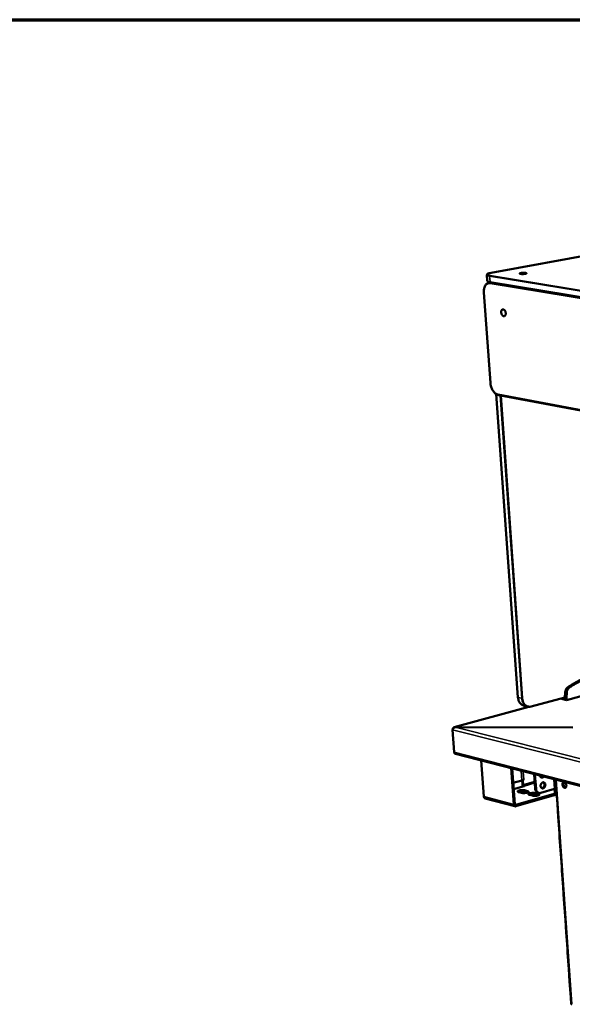
# Model space of a CAD drawing. Units: millimetres. Extents: x 65 to 5840, y 100 to 4100.
# Drawn here: x 3908 to 4280, y 3438 to 4100 of the extents above; entities that cross this region are included whole.
import ezdxf

# ---------------------------------------------------------------- set-up
doc = ezdxf.new("R2010")
doc.units = ezdxf.units.MM
doc.header["$LTSCALE"] = 20
for name, color, linetype, lineweight in [('Border (ISO)', 7, 'Continuous', 70), ('Symbol (ISO)', 7, 'Continuous', 25), ('Visible (ISO)', 7, 'Continuous', 50), ('Visible Narrow (ISO)', 7, 'Continuous', 35)]:
    doc.layers.add(name, color=color, linetype=linetype, lineweight=lineweight)
doc.styles.add('Note Text (ISO)', font='tahoma.ttf')
doc.dimstyles.new('Default - Method 1b (ISO)$7', dxfattribs={"dimscale": 20, "dimtxt": 2.5, "dimasz": 2.5, "dimexe": 3.175, "dimexo": 0, "dimgap": 0.762, "dimtad": 1, "dimtoh": 1, "dimrnd": 1e-08, "dimtxsty": 'Note Text (ISO)', "dimcen": 0.09, "dimdle": 10, "dimclrd": 256, "dimclre": 256, "dimclrt": 256, "dimazin": 2, "dimtfac": 1.4, "dimtmove": 0, "dimatfit": 3, "dimfxl": 1, "dimtolj": 1, "dimlwd": -1, "dimlwe": -1, "dimarcsym": 0})

# ---------------------------------------------------------------- blocks, each defined once
blk = doc.blocks.new('Borders Default Border')
at = {"layer": 'Border (ISO)', "flags": 128}
blk.add_lwpolyline([(5, 5), (5, 205), (292, 205), (292, 5), (5, 5)], dxfattribs=at)

msp = doc.modelspace()

# ---------------------------------------------------------------- linework, layer by layer
at = {"layer": 'Visible (ISO)'}
for p, q in [((4499.51, 3979.7), (4225.37, 3929.87)), ((4222.44, 3928.4), (4222.72, 3924.57)), ((4224.09, 3923.51), (4224.33, 3923.55)), ((5446.95, 3721.24), (4224.83, 3923.46)), ((4220.41, 3916.6), (4224.77, 3855.92)), ((4228.76, 3848.27), (4243.32, 3644.58)), ((4230.44, 3847.58), (5441.53, 3621.55)), ((4275.94, 3642.69), (4317.76, 3654.12)), ((4275.11, 3648.06), (4274.86, 3644.36)), ((4276.1, 3647.82), (4275.85, 3644.12)), ((4252.22, 3638.29), (4274.86, 3644.46)), ((4271.92, 3643.66), (4275.94, 3642.69)), ((4274.65, 3644.41), (4274.86, 3644.36)), ((4274.86, 3644.36), (4275.85, 3644.12)), ((4275.85, 3644.12), (4275.94, 3642.69)), ((4250.61, 3638.13), (4200.43, 3624.45)), ((4247.4, 3638.85), (4249.88, 3638.25)), ((4200.48, 3607.7), (4199.34, 3622.65)), ((4200.87, 3624.48), (4200.88, 3624.37)), ((4280.22, 3624.34), (4200.87, 3624.48)), ((4280.23, 3624.3), (4201.17, 3624.44)), ((4201.36, 3606.45), (5401.04, 3298.34)), ((4218.58, 3602.03), (4220.38, 3577.81)), ((4240.47, 3572.52), (4238.7, 3596.86)), ((4239.44, 3596.67), (4241.17, 3572.72)), ((4246.02, 3588.65), (4240.14, 3586.96)), ((4247.25, 3589.01), (4246.02, 3588.65)), ((4246.31, 3585.92), (4246.11, 3588.68)), ((4246.68, 3588.84), (4246.67, 3588.84)), ((4247.26, 3589), (4246.68, 3588.84)), ((4246.68, 3588.84), (4246.9, 3585.77)), ((4247.25, 3589.01), (4247.26, 3589.01)), ((4247.25, 3589.01), (4247.26, 3589)), ((4247.26, 3589.01), (4247.26, 3589)), ((4254.18, 3592.89), (4254.86, 3583.26)), ((4254.78, 3592.73), (4255.46, 3583.1)), ((4268.68, 3589.16), (4268.85, 3586.57)), ((4247.52, 3584.9), (4240.43, 3582.86)), ((4245.76, 3580.35), (4243.77, 3580.86)), ((4247.45, 3584.92), (4247.52, 3584.9)), ((4247.81, 3582.03), (4249.79, 3581.52)), ((4249.86, 3580.66), (4247.87, 3581.17)), ((4249.95, 3580.63), (4249.86, 3580.66)), ((4257.4, 3580.3), (4256.8, 3580.46)), ((4258.61, 3580.33), (4267.83, 3583.01)), ((4267.83, 3583.01), (4269.07, 3583.37)), ((4268.11, 3580.27), (4267.92, 3583.04)), ((4268.5, 3583.2), (4268.48, 3583.2)), ((4269.08, 3583.37), (4268.5, 3583.2)), ((4268.5, 3583.2), (4268.71, 3580.11)), ((4268.85, 3586.57), (4268.85, 3586.63)), ((4268.85, 3586.6), (4269.03, 3584.01)), ((4269.03, 3584.01), (4269.03, 3583.98)), ((4269.03, 3583.98), (4269.63, 3575.34)), ((4269.08, 3583.37), (4269.06, 3583.37)), ((4269.07, 3583.37), (4269.08, 3583.37)), ((4269.08, 3583.37), (4269.08, 3583.37)), ((4241.32, 3571.29), (4221.24, 3576.59)), ((4241.8, 3572.17), (4267.59, 3579.7)), ((4267.65, 3578.83), (4241.86, 3571.3)), ((4253.03, 3578.45), (4251.03, 3578.97)), ((4255.07, 3580.14), (4257.07, 3579.62)), ((4257.13, 3578.76), (4255.13, 3579.28)), ((4257.23, 3578.73), (4257.13, 3578.76)), ((4267.59, 3579.7), (4267.66, 3579.68)), ((4267.65, 3578.83), (4267.59, 3579.7)), ((4267.72, 3578.81), (4267.65, 3578.83)), ((4269.37, 3579.19), (4268.1, 3578.81)), ((4269.63, 3575.34), (4269.63, 3575.4)), ((4269.63, 3575.37), (4269.81, 3572.78)), ((4269.81, 3572.78), (4269.81, 3572.76)), ((4269.81, 3572.76), (4270.41, 3564.14)), ((4270.41, 3564.14), (4270.4, 3564.2)), ((4270.4, 3564.17), (4270.58, 3561.59)), ((4270.58, 3561.59), (4270.59, 3561.56)), ((4270.59, 3561.56), (4271.18, 3552.97)), ((4271.18, 3552.97), (4271.18, 3553.02)), ((4271.18, 3552.99), (4271.35, 3550.42)), ((4271.35, 3550.42), (4271.36, 3550.39)), ((4271.36, 3550.39), (4271.95, 3541.82)), ((4271.95, 3541.82), (4271.95, 3541.87)), ((4271.95, 3541.85), (4272.12, 3539.28)), ((4272.12, 3539.28), (4272.13, 3539.25)), ((4272.13, 3539.25), (4272.72, 3530.7)), ((4272.72, 3530.7), (4272.72, 3530.75)), ((4272.72, 3530.73), (4272.89, 3528.16)), ((4272.89, 3528.16), (4272.9, 3528.13)), ((4272.9, 3528.13), (4273.49, 3519.6)), ((4273.48, 3519.63), (4273.66, 3517.07)), ((4273.49, 3519.6), (4273.49, 3519.66)), ((4273.66, 3517.07), (4273.67, 3517.05)), ((4273.67, 3517.05), (4274.26, 3508.53)), ((4274.26, 3508.53), (4274.25, 3508.59)), ((4274.25, 3508.56), (4274.43, 3506.01)), ((4274.43, 3506.01), (4274.43, 3505.98)), ((4274.43, 3505.98), (4275.02, 3497.49)), ((4275.01, 3497.52), (4275.19, 3494.98)), ((4275.02, 3497.49), (4275.02, 3497.55)), ((4275.19, 3494.98), (4275.2, 3494.95)), ((4275.2, 3494.95), (4275.78, 3486.48)), ((4275.78, 3486.48), (4275.78, 3486.53)), ((4275.78, 3486.5), (4275.95, 3483.97)), ((4275.95, 3483.97), (4275.96, 3483.94)), ((4275.96, 3483.94), (4276.54, 3475.49)), ((4276.54, 3475.49), (4276.54, 3475.54)), ((4276.54, 3475.51), (4276.71, 3472.98)), ((4276.71, 3472.98), (4276.72, 3472.95)), ((4276.72, 3472.95), (4277.3, 3464.52)), ((4277.3, 3464.52), (4277.3, 3464.58)), ((4277.3, 3464.55), (4277.47, 3462.03)), ((4277.47, 3462.03), (4277.48, 3462)), ((4277.48, 3462), (4278.06, 3453.58)), ((4278.06, 3453.58), (4278.05, 3453.64)), ((4278.05, 3453.61), (4278.23, 3451.09)), ((4278.23, 3451.09), (4278.23, 3451.06)), ((4278.23, 3451.06), (4278.81, 3442.67)), ((4278.81, 3442.67), (4278.81, 3442.73)), ((4278.81, 3442.7), (4279.1, 3438.51))]:
    msp.add_line(p, q, dxfattribs=at)
at = {"layer": 'Visible (ISO)', "flags": 128}
for points in [[(4248.33, 3929.22, -0.008027), (4247.86, 3929.15, -0.016047), (4247.63, 3929.12, -0.001096), (4246.93, 3929.07, -0.007559), (4246.82, 3929.07, -0.007504), (4246.44, 3929.06, -0.006818), (4246.02, 3929.06, -0.01016), (4245.73, 3929.07, -0.007092), (4245.31, 3929.1, -0.018287), (4245.13, 3929.13, -0.0095), (4244.78, 3929.19, -0.048858), (4244.58, 3929.25, -0.095955), (4244.49, 3929.31, -0.182464), (4244.46, 3929.38, -0.189351), (4244.48, 3929.45, -0.103106), (4244.56, 3929.51, -0.050792), (4244.75, 3929.59, -0.009927), (4245.08, 3929.68, -0.018775), (4245.26, 3929.72, -0.007104), (4245.68, 3929.78, -0.010307), (4245.96, 3929.81, -0.006806), (4246.38, 3929.85, -0.007549), (4246.76, 3929.87, -0.007494), (4247.15, 3929.87, -0.00681), (4247.57, 3929.87, -0.010142), (4247.86, 3929.86, -0.007086), (4248.28, 3929.83, -0.018235), (4248.46, 3929.81, -0.009451), (4248.81, 3929.74, -0.048652), (4249.01, 3929.68, -0.095084), (4249.1, 3929.62, -0.181686), (4249.13, 3929.55, -0.190032), (4249.11, 3929.48, -0.103997), (4249.07, 3929.45, -0.020951), (4248.84, 3929.34, -0.040044), (4248.59, 3929.26, -0.038861), (4248.33, 3929.22)], [(4235.12, 3902.74, -0.036774), (4235.13, 3902.29, -0.052484), (4235.09, 3901.97, -0.016767), (4234.95, 3901.52, -0.037301), (4234.87, 3901.33, -0.056007), (4234.71, 3901.09, -0.055373), (4234.5, 3900.89, -0.070226), (4234.27, 3900.76, -0.070791), (4234.02, 3900.7, -0.064681), (4233.75, 3900.71, -0.063995), (4233.49, 3900.79, -0.044783), (4233.21, 3900.95, -0.047228), (4232.97, 3901.15, -0.031702), (4232.72, 3901.44, -0.034835), (4232.53, 3901.73, -0.026919), (4232.35, 3902.1, -0.028396), (4232.21, 3902.46, -0.026967), (4232.12, 3902.85, -0.02644), (4232.07, 3903.26, -0.031115), (4232.06, 3903.63, -0.028654), (4232.1, 3904.03, -0.040497), (4232.18, 3904.35, -0.037236), (4232.32, 3904.67, -0.055961), (4232.48, 3904.91, -0.055286), (4232.69, 3905.12, -0.070233), (4232.92, 3905.24, -0.070771), (4233.17, 3905.3, -0.064773), (4233.44, 3905.29, -0.06405), (4233.7, 3905.21, -0.044866), (4233.98, 3905.05, -0.047284), (4234.22, 3904.86, -0.031746), (4234.47, 3904.57, -0.034873), (4234.66, 3904.28, -0.026946), (4234.76, 3904.07, -0.010695), (4234.98, 3903.54, -0.044737), (4235.06, 3903.24, -0.027952), (4235.12, 3902.74)], [(4313.87, 3661.41, 0.009456), (4311.48, 3661.61, 0.017667), (4310.2, 3661.65, 0.00133), (4306.95, 3661.63, 0.009465), (4306.5, 3661.62, 0.009224), (4304.62, 3661.5, 0.009299), (4302.77, 3661.31, 0.009008), (4300.88, 3661.04, 0.009099), (4299.02, 3660.71, 0.008767), (4297.12, 3660.31, 0.00887), (4295.26, 3659.84, 0.00851), (4293.37, 3659.3, 0.008621), (4291.52, 3658.69, 0.008243), (4289.64, 3658.01, 0.008359), (4287.8, 3657.27, 0.007973), (4285.93, 3656.45, 0.008091), (4284.12, 3655.58, 0.007706), (4283.74, 3655.38, 0.000891), (4280.48, 3653.62, 0.01438), (4279.21, 3652.88, 0.007706), (4276.9, 3651.4)], [(4314.85, 3661.17, 0.009459), (4312.47, 3661.38, 0.017672), (4311.19, 3661.42, 0.001331), (4307.94, 3661.4, 0.009468), (4307.49, 3661.39, 0.009227), (4305.61, 3661.27, 0.009302), (4303.76, 3661.07, 0.00901), (4301.87, 3660.81, 0.009101), (4300.01, 3660.48, 0.008769), (4298.11, 3660.08, 0.008872), (4296.25, 3659.61, 0.008511), (4294.36, 3659.06, 0.008622), (4292.51, 3658.46, 0.008244), (4290.63, 3657.77, 0.00836), (4288.79, 3657.04, 0.007974), (4286.92, 3656.21, 0.008092), (4285.11, 3655.34, 0.007706), (4284.73, 3655.15, 0.000891), (4281.47, 3653.38, 0.01438), (4280.2, 3652.65, 0.007706), (4277.89, 3651.17)], [(4276.9, 3651.4, 0.029664), (4276.45, 3651.05, 0.049845), (4276.22, 3650.8, 0.011557), (4275.81, 3650.24, 0.029118), (4275.67, 3650, 0.02596), (4275.55, 3649.76, 0.009303), (4275.29, 3649.06, 0.043159), (4275.19, 3648.69, 0.02633), (4275.11, 3648.06)], [(4277.89, 3651.17, 0.029658), (4277.44, 3650.81, 0.049837), (4277.21, 3650.57, 0.011552), (4276.8, 3650, 0.029111), (4276.66, 3649.77, 0.02595), (4276.54, 3649.52, 0.009298), (4276.28, 3648.83, 0.043146), (4276.18, 3648.45, 0.026321), (4276.1, 3647.82)], [(4201.36, 3606.45, -0.054538), (4201.09, 3606.57, -0.081791), (4200.93, 3606.69, -0.032041), (4200.78, 3606.88, -0.026607), (4200.62, 3607.12, -0.067581), (4200.53, 3607.36, -0.049398), (4200.48, 3607.7)], [(4239.77, 3592.1, -0.033441), (4239.85, 3591.79, -0.033441), (4239.9, 3591.47, -0.035407), (4239.9, 3591.13, -0.035407), (4239.86, 3590.8)], [(4260.65, 3591.22, -0.045512), (4260.4, 3590.95, -0.063782), (4260.18, 3590.8, -0.023101), (4259.83, 3590.64, -0.047397), (4259.65, 3590.59, -0.056281), (4259.38, 3590.56, -0.05603), (4259.12, 3590.6, -0.056115), (4258.87, 3590.7, -0.056327), (4258.64, 3590.84, -0.047547), (4258.51, 3590.98, -0.023185), (4258.28, 3591.29, -0.063925), (4258.17, 3591.53, -0.045638), (4258.08, 3591.89)], [(4258.55, 3584.92, -0.034892), (4258.56, 3585.38, -0.054429), (4258.61, 3585.67, -0.01568), (4258.78, 3586.16, -0.034073), (4258.87, 3586.37, -0.038992), (4259.06, 3586.67, -0.037203), (4259.31, 3586.95, -0.047463), (4259.56, 3587.15, -0.045792), (4259.86, 3587.31, -0.057835), (4260.14, 3587.4, -0.057559), (4260.44, 3587.41, -0.062451), (4260.73, 3587.36, -0.062449), (4260.99, 3587.24, -0.055144), (4261.23, 3587.05, -0.055732), (4261.42, 3586.81, -0.043436), (4261.58, 3586.51, -0.045315), (4261.68, 3586.19, -0.036061), (4261.73, 3585.82, -0.037672), (4261.73, 3585.46, -0.033976), (4261.67, 3585.09, -0.034203), (4261.57, 3584.72, -0.036247), (4261.41, 3584.39, -0.034972), (4261.21, 3584.07, -0.042712), (4260.99, 3583.82, -0.040728), (4260.71, 3583.59, -0.052711), (4260.44, 3583.45, -0.051688), (4260.13, 3583.36, -0.06149), (4259.84, 3583.34, -0.061499), (4259.56, 3583.39, -0.060171), (4259.29, 3583.52, -0.060201), (4259.06, 3583.7, -0.049162), (4258.93, 3583.86, -0.024603), (4258.71, 3584.23, -0.064987), (4258.61, 3584.51, -0.047056), (4258.55, 3584.92)], [(4258.83, 3590.72, 0.037694), (4259.1, 3590.75, 0.061025), (4259.26, 3590.8, 0.017221), (4259.46, 3590.9, 0.014828), (4259.68, 3591.02, 0.052385), (4259.84, 3591.15, 0.034872), (4260.05, 3591.38)], [(4259.33, 3583.49, 0.044969), (4259.67, 3583.54, 0.070845), (4259.87, 3583.62, 0.02362), (4260.21, 3583.83, 0.043616), (4260.38, 3583.96, 0.034618), (4260.6, 3584.22, 0.036342), (4260.78, 3584.49, 0.031734), (4260.94, 3584.81, 0.032382), (4261.05, 3585.14, 0.032418), (4261.11, 3585.48, 0.031751), (4261.13, 3585.84, 0.036433), (4261.11, 3586.16, 0.034697), (4261.04, 3586.5, 0.043755), (4260.96, 3586.7, 0.023732), (4260.76, 3587.04, 0.071014), (4260.62, 3587.21, 0.045109), (4260.35, 3587.41)], [(4273.24, 3585.94, -0.047627), (4273.23, 3586.34, -0.062607), (4273.29, 3586.64, -0.025303), (4273.43, 3587.01, -0.051887), (4273.53, 3587.17, -0.074018), (4273.71, 3587.35, -0.076372), (4273.93, 3587.47, -0.07774), (4274.17, 3587.52, -0.075513), (4274.42, 3587.49, -0.054133), (4274.69, 3587.38, -0.055015), (4274.93, 3587.21, -0.035582), (4275.18, 3586.96, -0.039), (4275.38, 3586.7, -0.029678), (4275.57, 3586.36, -0.031173), (4275.71, 3586.02, -0.030809), (4275.8, 3585.66, -0.029546), (4275.86, 3585.27, -0.038035), (4275.86, 3584.94, -0.034677), (4275.8, 3584.58, -0.053303), (4275.71, 3584.3, -0.051972), (4275.56, 3584.04, -0.074045), (4275.38, 3583.86, -0.076431), (4275.17, 3583.75, -0.077674), (4274.92, 3583.7, -0.075478), (4274.67, 3583.73, -0.054043), (4274.4, 3583.84, -0.054963), (4274.16, 3584, -0.035535), (4273.91, 3584.26, -0.038964), (4273.71, 3584.52, -0.029651), (4273.6, 3584.72, -0.013095), (4273.39, 3585.2, -0.048856), (4273.3, 3585.48, -0.031029), (4273.24, 3585.94)], [(4274.34, 3587.5, 0.042983), (4274.14, 3587.25, 0.071237), (4274.05, 3587.08, 0.022874), (4273.96, 3586.71, 0.04059), (4273.93, 3586.49, 0.028975), (4273.93, 3586.14, 0.031291), (4273.97, 3585.81, 0.027517), (4274.06, 3585.46, 0.027627), (4274.18, 3585.13, 0.030729), (4274.33, 3584.84, 0.028609), (4274.53, 3584.54, 0.039409), (4274.67, 3584.38, 0.021754), (4274.97, 3584.12, 0.069355), (4275.14, 3584.02, 0.041666), (4275.45, 3583.91)], [(4243.77, 3580.86, -0.069736), (4243.53, 3580.92, -0.073904), (4243.33, 3581.03, -0.038186), (4243.17, 3581.18, -0.115395), (4243.13, 3581.24, -0.141675), (4243.13, 3581.35, -0.115124), (4243.2, 3581.47, -0.055704), (4243.33, 3581.6, -0.049657), (4243.51, 3581.7, -0.016144), (4243.83, 3581.83, -0.023679), (4244.05, 3581.9, -0.011291), (4244.45, 3582, -0.014567), (4244.76, 3582.06, -0.010084), (4245.18, 3582.12, -0.011095), (4245.57, 3582.16, -0.010434), (4245.98, 3582.18, -0.010044), (4246.4, 3582.19, -0.012691), (4246.54, 3582.18, -0.002867), (4247.17, 3582.14, -0.026447), (4247.39, 3582.12, -0.013344), (4247.81, 3582.03)], [(4247.87, 3581.17, 0.013027), (4247.47, 3581.26, 0.025856), (4247.26, 3581.28, 0.002721), (4246.66, 3581.32, 0.012421), (4246.53, 3581.33, 0.009707), (4246.12, 3581.32, 0.010181), (4245.73, 3581.31, 0.010453), (4245.35, 3581.27, 0.009729), (4244.94, 3581.22, 0.01318), (4244.81, 3581.2, 0.003087), (4244.24, 3581.08, 0.02772), (4244.05, 3581.02, 0.013874), (4243.68, 3580.89)], [(4249.79, 3581.52, -0.069215), (4250.03, 3581.46, -0.073406), (4250.23, 3581.35, -0.037931), (4250.4, 3581.2, -0.114562), (4250.43, 3581.14, -0.141694), (4250.44, 3581.03, -0.115607), (4250.37, 3580.91, -0.056328), (4250.24, 3580.78, -0.049965), (4250.06, 3580.68, -0.016254), (4249.74, 3580.55, -0.023798), (4249.52, 3580.48, -0.011328), (4249.12, 3580.38, -0.01462), (4248.81, 3580.32, -0.010109), (4248.38, 3580.26, -0.011125), (4248, 3580.22, -0.010456), (4247.59, 3580.2, -0.010067), (4247.17, 3580.19, -0.012716), (4247.02, 3580.2, -0.00288), (4246.39, 3580.23, -0.026498), (4246.18, 3580.26, -0.01337), (4245.76, 3580.35)], [(4246.73, 3584.68, -0.031977), (4246.57, 3584.97, -0.031977), (4246.44, 3585.27, -0.032277), (4246.35, 3585.59, -0.032277), (4246.31, 3585.92)], [(4246.9, 3585.77, 0.042792), (4246.93, 3585.54, 0.059799), (4246.99, 3585.39, 0.023785), (4247.1, 3585.21, 0.030827), (4247.19, 3585.08, 0.078002), (4247.28, 3585.01, 0.048808), (4247.45, 3584.92)], [(4254.86, 3583.26, 0.026557), (4254.92, 3582.76, 0.042422), (4254.99, 3582.46, 0.009233), (4255.19, 3581.92, 0.026572), (4255.27, 3581.74, 0.031868), (4255.46, 3581.44, 0.030509), (4255.68, 3581.15, 0.035853), (4255.83, 3581.01, 0.01555), (4256.2, 3580.72, 0.057699), (4256.42, 3580.59, 0.035934), (4256.8, 3580.46)], [(4258.61, 3580.33, -0.043093), (4258.16, 3580.23, -0.064183), (4257.85, 3580.23, -0.020742), (4257.36, 3580.32, -0.043983), (4257.13, 3580.39, -0.041955), (4256.79, 3580.57, -0.042657), (4256.49, 3580.79, -0.036611), (4256.21, 3581.08, -0.038012), (4255.98, 3581.41, -0.031104), (4255.87, 3581.62, -0.012112), (4255.63, 3582.19, -0.047762), (4255.53, 3582.54, -0.030932), (4255.46, 3583.1)], [(4220.38, 3577.81, 0.04917), (4220.43, 3577.48, 0.067257), (4220.52, 3577.25, 0.026373), (4220.67, 3577.01, 0.031899), (4220.82, 3576.82, 0.081768), (4220.97, 3576.7, 0.054415), (4221.24, 3576.59)], [(4251.03, 3578.97, -0.069246), (4250.8, 3579.02, -0.073462), (4250.59, 3579.14, -0.037933), (4250.43, 3579.29, -0.114472), (4250.39, 3579.35, -0.141425), (4250.39, 3579.46, -0.115555), (4250.46, 3579.58, -0.056313), (4250.59, 3579.7, -0.050013), (4250.77, 3579.81, -0.016282), (4251.09, 3579.94, -0.023836), (4251.31, 3580.01, -0.011341), (4251.71, 3580.11, -0.014645), (4252.02, 3580.17, -0.010117), (4252.44, 3580.23, -0.011141), (4252.83, 3580.27, -0.010456), (4253.24, 3580.29, -0.010075), (4253.66, 3580.3, -0.012701), (4253.8, 3580.29, -0.00287), (4254.43, 3580.25, -0.02645), (4254.65, 3580.23, -0.013353), (4255.07, 3580.14)], [(4255.13, 3579.28, 0.013034), (4254.73, 3579.36, 0.025855), (4254.52, 3579.39, 0.002723), (4253.92, 3579.43, 0.01243), (4253.79, 3579.43, 0.009734), (4253.38, 3579.43, 0.010201), (4252.99, 3579.41, 0.010492), (4252.61, 3579.38, 0.009758), (4252.2, 3579.33, 0.013243), (4252.07, 3579.3, 0.003116), (4251.5, 3579.18, 0.027852), (4251.31, 3579.13, 0.013942), (4250.94, 3578.99)], [(4257.07, 3579.62, -0.068729), (4257.31, 3579.57, -0.072969), (4257.51, 3579.45, -0.03768), (4257.67, 3579.31, -0.113637), (4257.71, 3579.24, -0.141433), (4257.71, 3579.13, -0.116033), (4257.65, 3579.01, -0.056941), (4257.52, 3578.89, -0.050323), (4257.34, 3578.78, -0.016394), (4257.02, 3578.65, -0.023955), (4256.8, 3578.58, -0.011379), (4256.4, 3578.48, -0.014698), (4256.09, 3578.42, -0.010143), (4255.66, 3578.36, -0.011171), (4255.28, 3578.32, -0.010478), (4254.87, 3578.3, -0.010098), (4254.44, 3578.29, -0.012727), (4254.3, 3578.3, -0.002883), (4253.67, 3578.34, -0.026501), (4253.45, 3578.36, -0.013379), (4253.03, 3578.45)], [(4267.66, 3579.68, 0.093759), (4267.8, 3579.67, 0.128696), (4267.9, 3579.71, 0.06951), (4267.98, 3579.79, 0.047203), (4268.07, 3579.92, 0.085704), (4268.11, 3580.08, 0.074536), (4268.11, 3580.27)], [(4268.71, 3580.11, -0.047699), (4268.72, 3579.78, -0.062639), (4268.67, 3579.53, -0.025347), (4268.55, 3579.22, -0.052028), (4268.46, 3579.08, -0.074239), (4268.35, 3578.95, -0.04981), (4268.13, 3578.83, -0.104809), (4267.96, 3578.78, -0.076899), (4267.72, 3578.81)], [(4241.86, 3571.3, -0.064634), (4241.58, 3571.25, -0.089104), (4241.37, 3571.28, -0.039513), (4241.08, 3571.39, -0.064789), (4240.92, 3571.5, -0.05402), (4240.8, 3571.64, -0.028032), (4240.61, 3571.94, -0.069032), (4240.51, 3572.17, -0.051125), (4240.47, 3572.52)], [(4241.17, 3572.72, 0.074595), (4241.2, 3572.53, 0.090702), (4241.27, 3572.38, 0.048537), (4241.39, 3572.26, 0.058843), (4241.5, 3572.18, 0.110911), (4241.63, 3572.15, 0.083404), (4241.8, 3572.17)], [(4279.1, 3438.51, 0.053325), (4279.15, 3438.42, 0.053325), (4279.21, 3438.34, 0.086934), (4279.35, 3438.25, 0.086934), (4279.51, 3438.21)]]:
    msp.add_lwpolyline(points, format="xyb", dxfattribs=at)
at = {"layer": 'Visible (ISO)'}
for points, knots in [([(4222.44, 3928.4), (4222.43, 3928.55), (4222.48, 3928.69), (4222.64, 3928.92), (4222.74, 3929.01), (4223.12, 3929.26), (4223.47, 3929.4), (4224.33, 3929.66), (4224.82, 3929.77), (4225.37, 3929.87)], [0, 0, 0, 0, 0.1324411, 0.1324411, 0.276042, 0.276042, 0.5818288, 0.5818288, 0.8589227, 0.8589227, 0.8589227, 0.8589227]), ([(4224.83, 3923.46), (4224.26, 3923.55), (4223.8, 3923.66), (4223.27, 3923.88), (4223.12, 3923.97), (4222.85, 3924.2), (4222.73, 3924.37), (4222.72, 3924.57)], [0, 0, 0, 0, 0.327133, 0.327133, 0.4995466, 0.4995466, 0.678881, 0.678881, 0.678881, 0.678881]), ([(4220.41, 3916.6), (4220.35, 3917.43), (4220.38, 3918.26), (4220.64, 3919.77), (4220.86, 3920.48), (4221.47, 3921.71), (4221.86, 3922.24), (4222.79, 3923.05), (4223.33, 3923.33), (4223.97, 3923.48), (4224.03, 3923.5), (4224.09, 3923.51)], [0, 0, 0, 0, 0.325575, 0.325575, 0.646711, 0.646711, 0.97041, 0.97041, 1.284761, 1.284761, 1.318009, 1.318009, 1.318009, 1.318009]), ([(4230.44, 3847.58), (4229.88, 3847.68), (4229.32, 3847.91), (4228.25, 3848.58), (4227.73, 3849.04), (4226.78, 3850.14), (4226.34, 3850.81), (4225.61, 3852.25), (4225.31, 3853.04), (4224.93, 3854.53), (4224.81, 3855.23), (4224.77, 3855.92)], [0, 0, 0, 0, 0.298477, 0.298477, 0.604769, 0.604769, 0.927516, 0.927516, 1.250233, 1.250233, 1.52325, 1.52325, 1.52325, 1.52325]), ([(4247.4, 3638.85), (4246.81, 3638.99), (4246.24, 3639.27), (4245.24, 3640.02), (4244.8, 3640.5), (4244.07, 3641.62), (4243.78, 3642.28), (4243.45, 3643.5), (4243.36, 3644.03), (4243.32, 3644.58)], [0, 0, 0, 0, 0.312257, 0.312257, 0.620412, 0.620412, 0.935289, 0.935289, 1.163302, 1.163302, 1.163302, 1.163302]), ([(4252.22, 3638.29), (4251.59, 3638.12), (4250.94, 3638.07), (4250.17, 3638.18), (4250.02, 3638.21), (4249.88, 3638.25)], [0, 0, 0, 0, 0.3188874, 0.3188874, 0.3958762, 0.3958762, 0.3958762, 0.3958762]), ([(4199.34, 3622.65), (4199.45, 3623.2), (4199.85, 3623.82), (4200.41, 3624.16), (4200.65, 3624.3), (4200.91, 3624.4), (4201.17, 3624.44)], [0, 0, 0, 0, 1.109068, 1.109068, 1.109068, 1.570796, 1.570796, 1.570796, 1.570796]), ([(4200.87, 3624.48), (4200.37, 3624.55), (4199.9, 3624.26), (4199.66, 3623.75), (4199.56, 3623.55), (4199.5, 3623.32), (4199.47, 3623.07)], [0, 0, 0, 0, 1.109068, 1.109068, 1.109068, 1.547384, 1.547384, 1.547384, 1.547384])]:
    msp.add_open_spline(points, degree=3, knots=knots, dxfattribs=at)
at = {"layer": 'Visible Narrow (ISO)'}
for p, q in [((4225.43, 3929.87), (4499.56, 3979.7)), ((4224.31, 3927.61), (5447.07, 3726.7)), ((4224.31, 3927.61), (4224.58, 3923.79)), ((5447.35, 3727.3), (4224.58, 3928.05)), ((4225.37, 3929.87), (4225.43, 3929.87)), ((4224.36, 3923.54), (4224.09, 3923.51)), ((5446.79, 3721.65), (4224.58, 3923.79)), ((4224.66, 3922.64), (5446.7, 3720.14)), ((4224.95, 3855.84), (4220.59, 3916.52)), ((4243.41, 3644.53), (4228.85, 3848.21)), ((5441.23, 3622.34), (4229.97, 3848.21)), ((4231.39, 3847.4), (4245.88, 3643.93)), ((4246.42, 3643.94), (4231.95, 3847.3)), ((4275.11, 3648.06), (4276.1, 3647.82)), ((4276.9, 3651.4), (4277.89, 3651.17)), ((4243.32, 3644.58), (4243.41, 3644.53)), ((4245.88, 3643.93), (4243.41, 3644.53)), ((4274.88, 3644.73), (4252.36, 3638.59)), ((4250.92, 3638.12), (4200.87, 3624.48)), ((5401.52, 3319.26), (4199.34, 3622.65)), ((4201.17, 3624.44), (5401.55, 3322.27)), ((4200.48, 3607.7), (5400.48, 3299.85)), ((4246.02, 3588.65), (4245.55, 3595.1)), ((4246.84, 3594.77), (4247.25, 3589.01)), ((4254.53, 3587.97), (4246.9, 3585.77)), ((4254.6, 3586.99), (4247.45, 3584.92)), ((4267.83, 3583.01), (4267.38, 3589.5)), ((4268.67, 3589.17), (4269.07, 3583.37)), ((4269.07, 3589.06), (4279.51, 3438.21)), ((4247.87, 3581.17), (4247.81, 3582.03)), ((4249.86, 3580.66), (4249.79, 3581.52)), ((4255.46, 3583.1), (4254.86, 3583.26)), ((4220.38, 3577.81), (4240.47, 3572.52)), ((4255.13, 3579.28), (4255.07, 3580.14)), ((4257.13, 3578.76), (4257.07, 3579.62)), ((4267.98, 3579.77), (4267.66, 3579.68)), ((4268.71, 3580.11), (4269.29, 3580.28)), ((4241.34, 3572.29), (4241.8, 3572.17))]:
    msp.add_line(p, q, dxfattribs=at)
at = {"layer": 'Visible Narrow (ISO)', "flags": 128}
for points in [[(4222.44, 3928.4, 0.049019), (4222.52, 3928.24, 0.096814), (4222.58, 3928.17, 0.031795), (4222.77, 3928.04, 0.039929), (4222.94, 3927.96, 0.013017), (4223.07, 3927.92, 0.003813), (4223.52, 3927.77, 0.023781), (4223.83, 3927.7, 0.015641), (4224.31, 3927.61)], [(4224.58, 3923.79, -0.015723), (4224.1, 3923.87, -0.023895), (4223.8, 3923.95, -0.003847), (4223.34, 3924.09, -0.013114), (4223.21, 3924.13, -0.040041), (4223.05, 3924.22, -0.031799), (4222.85, 3924.35, -0.096756), (4222.79, 3924.41, -0.049097), (4222.72, 3924.57)], [(4224.58, 3928.05, -0.019679), (4224.09, 3928.13, -0.02794), (4223.75, 3928.23, -0.006026), (4223.32, 3928.37, -0.017053), (4223.17, 3928.43, -0.058571), (4222.98, 3928.54, -0.075477), (4222.86, 3928.67, -0.132293), (4222.81, 3928.79, -0.137972), (4222.83, 3928.91, -0.086977), (4222.92, 3929.04, -0.064604), (4223.09, 3929.17, -0.019286), (4223.4, 3929.33, -0.026983), (4223.63, 3929.42, -0.009455), (4223.77, 3929.47, -0.002147), (4224.42, 3929.66, -0.018589), (4224.8, 3929.75, -0.011544), (4225.43, 3929.87)], [(4224.31, 3927.61, -0.094652), (4224.31, 3927.76, -0.094652), (4224.38, 3927.9, -0.08066), (4224.47, 3927.99, -0.08066), (4224.58, 3928.05)], [(4220.59, 3916.52, -0.017922), (4220.56, 3917.35, -0.030378), (4220.58, 3917.84, -0.004542), (4220.71, 3918.84, -0.017696), (4220.75, 3919.09, -0.022005), (4220.89, 3919.64, -0.020403), (4221.09, 3920.21, -0.026435), (4221.3, 3920.68, -0.02451), (4221.58, 3921.16, -0.031931), (4221.86, 3921.54, -0.030103), (4222.21, 3921.9, -0.037264), (4222.56, 3922.17, -0.036106), (4222.95, 3922.4, -0.039905), (4223.2, 3922.5, -0.01748), (4223.78, 3922.65, -0.060129), (4224.13, 3922.69, -0.039159), (4224.66, 3922.64)], [(4224.58, 3923.79, 0.08966), (4224.6, 3923.67, 0.08966), (4224.66, 3923.56, 0.076037), (4224.73, 3923.5, 0.076037), (4224.83, 3923.46)], [(4225, 3923.43, 0.060392), (4224.85, 3923.28, 0.060392), (4224.74, 3923.09, 0.066174), (4224.67, 3922.87, 0.066174), (4224.66, 3922.64)], [(4220.41, 3916.6, 0.037727), (4220.43, 3916.57, 0.037727), (4220.46, 3916.55, 0.081185), (4220.52, 3916.53, 0.081185), (4220.59, 3916.52)], [(4224.77, 3855.92, 0.040441), (4224.79, 3855.9, 0.040441), (4224.81, 3855.87, 0.083675), (4224.88, 3855.84, 0.083675), (4224.95, 3855.84)], [(4229.97, 3848.21, -0.028112), (4229.4, 3848.37, -0.048683), (4229.08, 3848.51, -0.0103), (4228.43, 3848.89, -0.027645), (4228.2, 3849.05, -0.021225), (4227.75, 3849.43, -0.022921), (4227.37, 3849.82, -0.018218), (4226.97, 3850.31, -0.01947), (4226.62, 3850.79, -0.016365), (4226.28, 3851.36, -0.017166), (4225.99, 3851.93, -0.015403), (4225.71, 3852.55, -0.015798), (4225.48, 3853.18, -0.015188), (4225.41, 3853.42, -0.003423), (4225.13, 3854.5, -0.027473), (4225.04, 3854.97, -0.015368), (4224.95, 3855.84)], [(4230.44, 3847.58, -0.075212), (4230.26, 3847.66, -0.075212), (4230.12, 3847.79, -0.088438), (4230.01, 3847.99, -0.088438), (4229.97, 3848.21)], [(4247.4, 3638.85, -0.030791), (4246.75, 3639.06, -0.050601), (4246.37, 3639.25, -0.011867), (4245.69, 3639.71, -0.030824), (4245.44, 3639.91, -0.027171), (4245.02, 3640.34, -0.028196), (4244.66, 3640.8, -0.024238), (4244.31, 3641.35, -0.02531), (4244.04, 3641.9, -0.021802), (4243.93, 3642.18, -0.006482), (4243.62, 3643.16, -0.0363), (4243.5, 3643.67, -0.021856), (4243.41, 3644.53)], [(4246.42, 3643.94, -0.027247), (4246.28, 3643.92, -0.027247), (4246.14, 3643.91, -0.025446), (4246.01, 3643.91, -0.025446), (4245.88, 3643.93)], [(4245.88, 3643.93, 0.021847), (4245.98, 3643.06, 0.036284), (4246.09, 3642.56, 0.006477), (4246.41, 3641.58, 0.021792), (4246.51, 3641.3, 0.02531), (4246.79, 3640.74, 0.024234), (4247.13, 3640.2, 0.028206), (4247.49, 3639.74, 0.027178), (4247.92, 3639.3, 0.030845), (4248.16, 3639.1, 0.011882), (4248.84, 3638.64, 0.050633), (4249.22, 3638.45, 0.030813), (4249.88, 3638.25)], [(4252.36, 3638.59, -0.031828), (4251.71, 3638.45, -0.05041), (4251.29, 3638.43, -0.012449), (4250.53, 3638.49, -0.032273), (4250.24, 3638.54, -0.032281), (4249.73, 3638.7, -0.032541), (4249.25, 3638.92, -0.030268), (4248.78, 3639.2, -0.031011), (4248.36, 3639.54, -0.027326), (4247.96, 3639.95, -0.028359), (4247.61, 3640.39, -0.024354), (4247.28, 3640.91, -0.025437), (4247.02, 3641.44, -0.021886), (4246.92, 3641.71, -0.006529), (4246.62, 3642.64, -0.036412), (4246.51, 3643.12, -0.021941), (4246.42, 3643.94)], [(4252.36, 3638.59, -0.096411), (4252.36, 3638.49, -0.096411), (4252.33, 3638.39, -0.071978), (4252.28, 3638.33, -0.071978), (4252.22, 3638.29)]]:
    msp.add_lwpolyline(points, format="xyb", dxfattribs=at)

# ---------------------------------------------------------------- block references
at = {"xscale": 20, "yscale": 20, "zscale": 20}
msp.add_blockref('Borders Default Border', (0, 0), dxfattribs=at)

# ---------------------------------------------------------------- leaders
at = {"layer": 'Symbol (ISO)', "annotation_type": 0, "has_hookline": 1, "hookline_direction": 0, "text_width": 883.34}
msp.add_leader([(2191.39, 2647.9), (3037.78, 3738.43), (3120.15, 3736.2)], dimstyle='Default - Method 1b (ISO)$7', override={"dimtad": 0}, dxfattribs=at)

doc.saveas('drawing.dxf')
